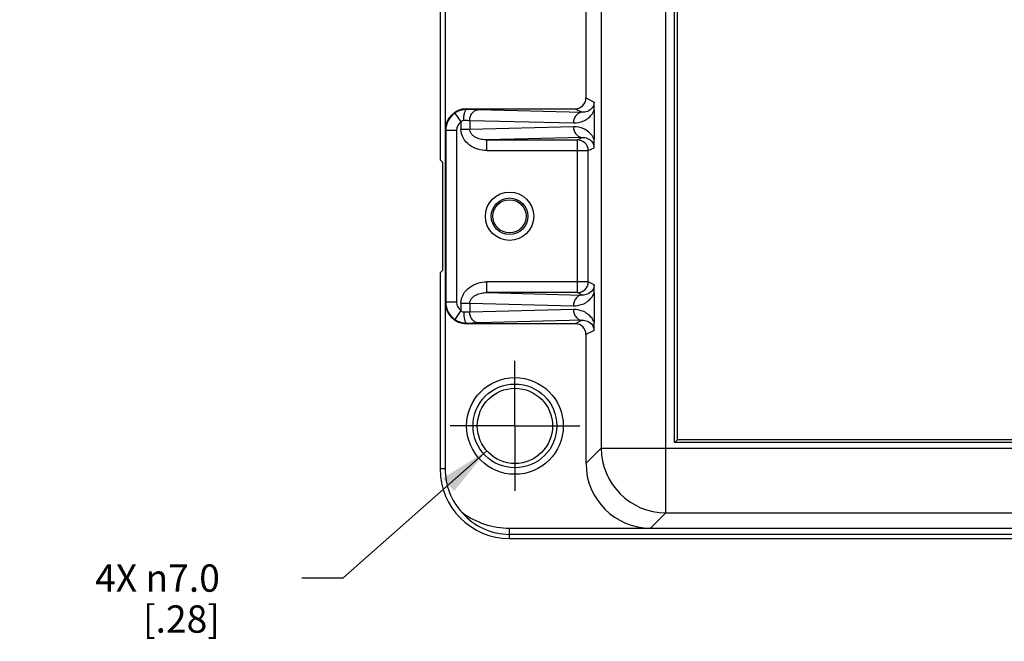
# Model space of a CAD drawing. Units: inches. Extents: x 0.7 to 21.3, y 0.5 to 16.
# Drawn here: x 8.1 to 11.7, y 7.8 to 10 of the extents above; entities that cross this region are included whole.
import ezdxf

# ---------------------------------------------------------------- set-up
doc = ezdxf.new("R2010")
doc.units = ezdxf.units.IN
doc.header["$LTSCALE"] = 1.21
doc.header["$MEASUREMENT"] = 0
doc.linetypes.add('CENTER', pattern=[0.6, 0.375, -0.075, 0.075, -0.075])
doc.layers.get('0').update_dxf_attribs({"linetype": 'CONTINUOUS'})
doc.layers.add('AXIS', color=7, linetype='CONTINUOUS')
doc.layers.add('SCHEME_DIMS', color=7, linetype='CONTINUOUS')
doc.dimstyles.new('DIMSTYLE_2', dxfattribs={"dimtxt": 0.1, "dimasz": 0.1875, "dimexe": 0.125, "dimexo": 0.0625, "dimgap": 0.09, "dimtad": 0, "dimtih": 1, "dimtoh": 1, "dimdec": 1, "dimzin": 4, "dimdsep": 46, "dimtxsty": 'STANDARD', "dimblk": '_FILLED', "dimblk1": '_FILLED', "dimblk2": '_FILLED', "dimcen": 0.09, "dimadec": 0, "dimazin": 0, "dimtp": 0.1, "dimtm": 0.1, "dimtfac": 1, "dimtdec": 1, "dimtmove": 0, "dimatfit": 2, "dimldrblk": '_FILLED', "dimfxl": 1, "dimtolj": 1, "dimtzin": 4, "dimarcsym": 0})

# ---------------------------------------------------------------- blocks, each defined once
blk = doc.blocks.new('_FILLED')
at = {"color": 0, "linetype": 'BYBLOCK'}
blk.add_solid([(0, 0), (-1, 0.167), (-1, -0.167)], dxfattribs=at)
blk = doc.blocks.new('*D9')
at = {"layer": 'SCHEME_DIMS', "color": 7, "linetype": 'CONTINUOUS'}
for p, q in [((9.7898, 8.46), (9.2622, 7.9941)), ((9.2622, 7.9941), (9.1122, 7.9941))]:
    blk.add_line(p, q, dxfattribs=at)
at = {"layer": 'SCHEME_DIMS', "color": 7, "linetype": 'CONTINUOUS', "xscale": 0.1875, "yscale": 0.1875, "zscale": 0.1875, "rotation": 41.4417231989}
blk.add_blockref('_FILLED', (9.7898, 8.46), dxfattribs=at)
at = {"layer": 'SCHEME_DIMS', "color": 7, "linetype": 'CONTINUOUS', "insert": (8.8122, 8.0441), "char_height": 0.1, "width": 0.733333, "attachment_point": 3, "line_spacing_factor": 0.9}
blk.add_mtext('4X \\Fgdt;{\\Fgdt;n}\\Ftxt;7.0\\P[.28]', dxfattribs=at)

msp = doc.modelspace()

# ---------------------------------------------------------------- linework, layer by layer
at = {"color": 7, "linetype": 'CONTINUOUS'}
for p, q in [((10.4455, 8.2332), (10.4455, 14.3417)), ((10.2094, 14.1056), (10.2094, 8.4692)), ((10.4782, 8.4902), (10.4782, 14.0847)), ((10.4881, 8.5), (10.4881, 14.0748)), ((9.6186, 10.378), (9.6186, 9.5261)), ((9.6372, 10.378), (9.6372, 8.3937)), ((10.1534, 10.3703), (10.1534, 9.752)), ((10.1534, 9.752), (10.1832, 9.7371)), ((9.7159, 9.7126), (9.7159, 9.7098)), ((9.7159, 9.7126), (10.114, 9.7126)), ((9.76, 9.7093), (10.1397, 9.6998)), ((10.114, 9.7126), (10.1397, 9.6998)), ((10.1836, 9.7063), (10.1836, 9.6009)), ((9.6734, 9.6968), (9.6955, 9.6642)), ((9.7277, 9.6699), (9.7277, 9.6372)), ((9.7277, 9.6699), (10.1074, 9.6604)), ((9.6372, 9.6339), (9.6793, 9.6339)), ((9.64, 9.6339), (9.64, 9.004)), ((9.6793, 9.6339), (9.6793, 9.004)), ((9.6955, 9.6642), (9.6955, 9.6372)), ((9.7277, 9.6372), (9.6955, 9.6372)), ((10.1074, 9.6467), (9.7277, 9.6372)), ((10.1397, 9.6073), (9.7906, 9.5986)), ((9.7906, 9.5593), (9.7906, 9.5986)), ((9.7906, 9.5986), (10.1223, 9.5986)), ((10.1223, 9.5986), (10.1397, 9.6073)), ((10.1223, 9.0392), (10.1223, 9.5986)), ((9.7906, 9.5593), (10.1616, 9.5593)), ((10.1616, 9.5593), (10.1832, 9.57)), ((10.1616, 9.0786), (10.1616, 9.5593)), ((9.6186, 9.5261), (9.629, 9.5158)), ((9.629, 9.1221), (9.629, 9.5158)), ((9.6186, 9.1117), (9.629, 9.1221)), ((9.6186, 9.1117), (9.6186, 8.3937)), ((9.7906, 9.0392), (9.7906, 9.0786)), ((10.1616, 9.0786), (9.7906, 9.0786)), ((10.1832, 9.0678), (10.1616, 9.0786)), ((9.7906, 9.0392), (10.1397, 9.0305)), ((10.1223, 9.0392), (9.7906, 9.0392)), ((10.1397, 9.0305), (10.1223, 9.0392)), ((10.1836, 9.037), (10.1836, 8.9316)), ((9.6793, 9.004), (9.6372, 9.004)), ((9.6955, 9.0006), (9.6955, 8.9736)), ((9.6955, 9.0006), (9.7277, 9.0006)), ((9.7277, 9.0006), (9.7277, 8.9679)), ((9.7277, 9.0006), (10.1074, 8.9911)), ((9.6955, 8.9736), (9.6734, 8.941)), ((10.1074, 8.9774), (9.7277, 8.9679)), ((9.7159, 8.9252), (9.7159, 8.928)), ((10.114, 8.9252), (9.7159, 8.9252)), ((10.1397, 8.938), (9.76, 8.9286)), ((10.1397, 8.938), (10.114, 8.9252)), ((10.1832, 8.9008), (10.1534, 8.8859)), ((10.1534, 8.8859), (10.1534, 8.4133)), ((10.4881, 8.5), (10.4782, 8.4902)), ((16.047, 8.4902), (10.4782, 8.4902)), ((16.0392, 8.5), (10.4881, 8.5)), ((10.2094, 8.4692), (10.1534, 8.4133)), ((10.2094, 8.4692), (16.0912, 8.4692)), ((9.6372, 8.3937), (9.6186, 8.3937)), ((10.4455, 8.2332), (10.3895, 8.1772)), ((10.4455, 8.2332), (16.0912, 8.2332)), ((9.8734, 8.1389), (9.8734, 8.1772)), ((9.8734, 8.1772), (11.7715, 8.1772)), ((11.7728, 8.1542), (9.8734, 8.1542)), ((9.8734, 8.1389), (11.7803, 8.1389))]:
    msp.add_line(p, q, dxfattribs=at)
for centre, radius in [((9.8734, 9.3189), 0.0886), ((9.8734, 9.3189), 0.0669), ((9.8734, 9.3189), 0.0607), ((9.8931, 8.5512), 0.1535), ((9.8931, 8.5512), 0.1378)]:
    msp.add_circle(centre, radius, dxfattribs=at)
for centre, radius, start, end in [((9.7159, 9.6339), 0.0787, 90, 180), ((9.7158, 9.6341), 0.0757, 89.876, 124.0452), ((10.1155, 9.7374), 0.0749, 327.989, 335.4823), ((9.7159, 9.6339), 0.076, 124.0379, 180), ((9.7159, 9.6339), 0.0366, 124.0373, 180), ((10.1222, 9.5592), 0.0394, 0.0279, 89.9441), ((10.1162, 9.5702), 0.074, 24.4727, 32.0566), ((10.148, 9.5701), 0.0352, 359.9905, 33.757), ((10.1222, 9.0786), 0.0394, 270.0559, 359.9721), ((10.1158, 9.0679), 0.0745, 327.9671, 335.5036), ((9.7159, 9.004), 0.0787, 180, 270), ((9.7159, 9.004), 0.076, 180, 235.9627), ((9.7159, 9.004), 0.0366, 180, 235.9627), ((9.7158, 9.0037), 0.0757, 235.9541, 270.1254), ((10.148, 8.9008), 0.0352, 359.993, 33.7543), ((10.1165, 8.901), 0.0738, 24.4693, 32.0781), ((10.4458, 8.4696), 0.2364, 180.0827, 269.9173), ((9.8734, 8.3937), 0.2548, 180, 270), ((9.8734, 8.3937), 0.2362, 180, 222.6161), ((9.8734, 8.4725), 0.2953, 233.9334, 270), ((9.8733, 8.3836), 0.2294, 220.7731, 270.0256)]:
    msp.add_arc(centre, radius, start, end, dxfattribs=at)
for centre, major_axis, ratio, start_param, end_param in [((10.114, 9.752), (0.0352, -0.0176), 0.999239, -1.106966, 0.463221), ((10.114, 8.8858), (-0.0352, -0.0176), 0.999239, 2.678371, 4.248559), ((10.3898, 8.4135), (0.1672, 0.1672), 0.998783, -3.926382, -2.356803)]:
    msp.add_ellipse(centre, major_axis=major_axis, ratio=ratio, start_param=start_param, end_param=end_param, dxfattribs=at)
for points, knots in [([(9.7057, 9.6704), (9.7057, 9.6754), (9.7062, 9.6847), (9.7079, 9.6956), (9.7101, 9.7027), (9.712, 9.7069), (9.7143, 9.7097), (9.7159, 9.7098)], [0, 0, 0, 0, 0.355147, 0.661534, 0.78362, 0.880605, 1, 1, 1, 1]), ([(9.76, 9.7093), (9.757, 9.7093), (9.7424, 9.7096), (9.7277, 9.7098), (9.7159, 9.7098)], [0, 0, 0, 0, 0.200032, 1, 1, 1, 1]), ([(9.7277, 9.6699), (9.7277, 9.675), (9.7294, 9.6849), (9.7363, 9.6979), (9.7469, 9.7069), (9.7557, 9.7092), (9.76, 9.7093)], [0, 0, 0, 0, 0.271915, 0.531986, 0.773439, 1, 1, 1, 1]), ([(10.1773, 9.7175), (10.1729, 9.711), (10.1607, 9.7016), (10.1461, 9.6995), (10.1397, 9.6998)], [0, 0, 0, 0, 0.548892, 1, 1, 1, 1]), ([(10.1832, 9.7371), (10.1832, 9.7349), (10.1826, 9.728), (10.1799, 9.7214), (10.1773, 9.7175)], [0, 0, 0, 0, 0.318069, 1, 1, 1, 1]), ([(10.1836, 9.7063), (10.1836, 9.7091), (10.1836, 9.7193), (10.1835, 9.7296), (10.1832, 9.7371)], [0, 0, 0, 0, 0.272977, 1, 1, 1, 1]), ([(9.6955, 9.6642), (9.6967, 9.6659), (9.6995, 9.669), (9.7037, 9.6705), (9.7057, 9.6704)], [0, 0, 0, 0, 0.506397, 1, 1, 1, 1]), ([(9.7057, 9.6704), (9.7078, 9.6704), (9.7152, 9.6703), (9.7225, 9.6702), (9.7277, 9.6699)], [0, 0, 0, 0, 0.29233, 1, 1, 1, 1]), ([(10.1397, 9.6998), (10.1355, 9.6998), (10.1267, 9.6974), (10.1161, 9.6884), (10.1091, 9.6755), (10.1075, 9.6655), (10.1074, 9.6604)], [0, 0, 0, 0, 0.226561, 0.468014, 0.728085, 1, 1, 1, 1]), ([(10.1074, 9.6604), (10.1203, 9.6601), (10.1407, 9.6642), (10.1645, 9.6792), (10.1747, 9.6908), (10.179, 9.6976)], [0, 0, 0, 0, 0.45947, 0.71189, 1, 1, 1, 1]), ([(9.7906, 9.5593), (9.7793, 9.5593), (9.7565, 9.5625), (9.7255, 9.5776), (9.7018, 9.6031), (9.6954, 9.626), (9.6955, 9.6372)], [0, 0, 0, 0, 0.250709, 0.501104, 0.750936, 1, 1, 1, 1]), ([(9.7906, 9.5986), (9.784, 9.5986), (9.7707, 9.5998), (9.7547, 9.6047), (9.743, 9.6113), (9.7351, 9.618), (9.7292, 9.6267), (9.7277, 9.6337), (9.7277, 9.6372)], [0, 0, 0, 0, 0.245215, 0.49164, 0.616292, 0.742362, 0.870289, 1, 1, 1, 1]), ([(10.179, 9.6095), (10.1747, 9.6163), (10.1645, 9.6279), (10.1407, 9.6429), (10.1203, 9.647), (10.1074, 9.6467)], [0, 0, 0, 0, 0.288086, 0.540526, 1, 1, 1, 1]), ([(10.1074, 9.6467), (10.1075, 9.6416), (10.1091, 9.6317), (10.1161, 9.6187), (10.1267, 9.6097), (10.1355, 9.6074), (10.1397, 9.6073)], [0, 0, 0, 0, 0.271915, 0.531986, 0.773439, 1, 1, 1, 1]), ([(10.1397, 9.6073), (10.1461, 9.6076), (10.1607, 9.6055), (10.1729, 9.5962), (10.1773, 9.5896)], [0, 0, 0, 0, 0.4511, 1, 1, 1, 1]), ([(10.1832, 9.57), (10.1833, 9.5723), (10.1836, 9.5825), (10.1836, 9.5928), (10.1836, 9.6009)], [0, 0, 0, 0, 0.214776, 1, 1, 1, 1]), ([(9.6955, 9.0006), (9.6954, 9.0119), (9.7018, 9.0347), (9.7255, 9.0602), (9.7565, 9.0753), (9.7793, 9.0786), (9.7906, 9.0786)], [0, 0, 0, 0, 0.249068, 0.4989, 0.749294, 1, 1, 1, 1]), ([(10.1832, 9.0678), (10.1832, 9.0656), (10.1826, 9.0587), (10.1799, 9.0521), (10.1773, 9.0482)], [0, 0, 0, 0, 0.318601, 1, 1, 1, 1]), ([(10.1836, 9.037), (10.1836, 9.0398), (10.1836, 9.05), (10.1835, 9.0603), (10.1832, 9.0678)], [0, 0, 0, 0, 0.273018, 1, 1, 1, 1]), ([(9.7277, 9.0006), (9.7277, 9.0041), (9.7292, 9.0111), (9.7351, 9.0198), (9.7429, 9.0265), (9.7546, 9.0331), (9.7707, 9.0381), (9.784, 9.0393), (9.7906, 9.0392)], [0, 0, 0, 0, 0.129535, 0.257434, 0.383438, 0.508065, 0.754601, 1, 1, 1, 1]), ([(10.1397, 9.0305), (10.1355, 9.0305), (10.1267, 9.0282), (10.1161, 9.0191), (10.1091, 9.0062), (10.1075, 8.9962), (10.1074, 8.9911)], [0, 0, 0, 0, 0.226561, 0.468014, 0.728085, 1, 1, 1, 1]), ([(10.1074, 8.9911), (10.1203, 8.9908), (10.1407, 8.9949), (10.1645, 9.0099), (10.1747, 9.0215), (10.179, 9.0283)], [0, 0, 0, 0, 0.459422, 0.711827, 1, 1, 1, 1]), ([(10.1773, 9.0482), (10.1729, 9.0417), (10.1607, 9.0323), (10.1461, 9.0302), (10.1397, 9.0305)], [0, 0, 0, 0, 0.548917, 1, 1, 1, 1]), ([(9.7057, 8.9674), (9.7037, 8.9674), (9.6995, 8.9689), (9.6967, 8.9719), (9.6955, 8.9736)], [0, 0, 0, 0, 0.494325, 1, 1, 1, 1]), ([(9.7277, 8.9679), (9.7262, 8.9679), (9.7189, 8.9676), (9.7116, 8.9674), (9.7057, 8.9674)], [0, 0, 0, 0, 0.200066, 1, 1, 1, 1]), ([(9.7057, 8.9674), (9.7057, 8.9624), (9.7062, 8.9531), (9.7079, 8.9423), (9.7101, 8.9351), (9.712, 8.931), (9.7143, 8.9281), (9.7159, 8.928)], [0, 0, 0, 0, 0.355147, 0.661534, 0.78362, 0.880604, 1, 1, 1, 1]), ([(9.76, 8.9286), (9.7557, 8.9286), (9.7469, 8.9309), (9.7363, 8.94), (9.7294, 8.9529), (9.7277, 8.9629), (9.7277, 8.9679)], [0, 0, 0, 0, 0.226561, 0.468014, 0.728085, 1, 1, 1, 1]), ([(10.179, 8.9402), (10.1747, 8.947), (10.1645, 8.9586), (10.1407, 8.9736), (10.1203, 8.9777), (10.1074, 8.9774)], [0, 0, 0, 0, 0.288026, 0.540484, 1, 1, 1, 1]), ([(10.1074, 8.9774), (10.1075, 8.9723), (10.1091, 8.9624), (10.1161, 8.9494), (10.1267, 8.9404), (10.1355, 8.9381), (10.1397, 8.938)], [0, 0, 0, 0, 0.271915, 0.531986, 0.773439, 1, 1, 1, 1]), ([(9.7159, 8.928), (9.7202, 8.928), (9.7349, 8.9281), (9.7496, 8.9283), (9.76, 8.9286)], [0, 0, 0, 0, 0.292222, 1, 1, 1, 1]), ([(10.1397, 8.938), (10.1461, 8.9383), (10.1607, 8.9362), (10.1729, 8.9269), (10.1773, 8.9203)], [0, 0, 0, 0, 0.451129, 1, 1, 1, 1]), ([(10.1832, 8.9008), (10.1833, 8.903), (10.1836, 8.9132), (10.1836, 8.9235), (10.1836, 8.9316)], [0, 0, 0, 0, 0.214775, 1, 1, 1, 1])]:
    msp.add_open_spline(points, degree=3, knots=knots, dxfattribs=at)
at = {"layer": 'AXIS', "color": 7, "linetype": 'CENTER'}
for q in [(9.8931, 8.789), (9.6553, 8.5512), (9.8931, 8.3134), (10.1309, 8.5512)]:
    msp.add_line((9.8931, 8.5512), q, dxfattribs=at)
at = {"layer": 'AXIS', "color": 7, "linetype": 'CONTINUOUS'}
msp.add_circle((9.8931, 8.5512), 0.1772, dxfattribs=at)

# ---------------------------------------------------------------- dimensions: what is measured, and where the dimension line sits
at = {"layer": 'SCHEME_DIMS', "color": 7, "linetype": 'CONTINUOUS'}
dim = msp.add_diameter_dim_2p(p1=(9.7898, 8.46), p2=(9.9964, 8.6424), text='4X %%c<>', dimstyle='DIMSTYLE_2', override={"dimpost": '<>'}, dxfattribs=at)
dim.commit()
dim.dimension.update_dxf_attribs({"geometry": '*D9', "text_midpoint": (8.5455, 7.9191), "dimtype": 163})

doc.saveas('drawing.dxf')
